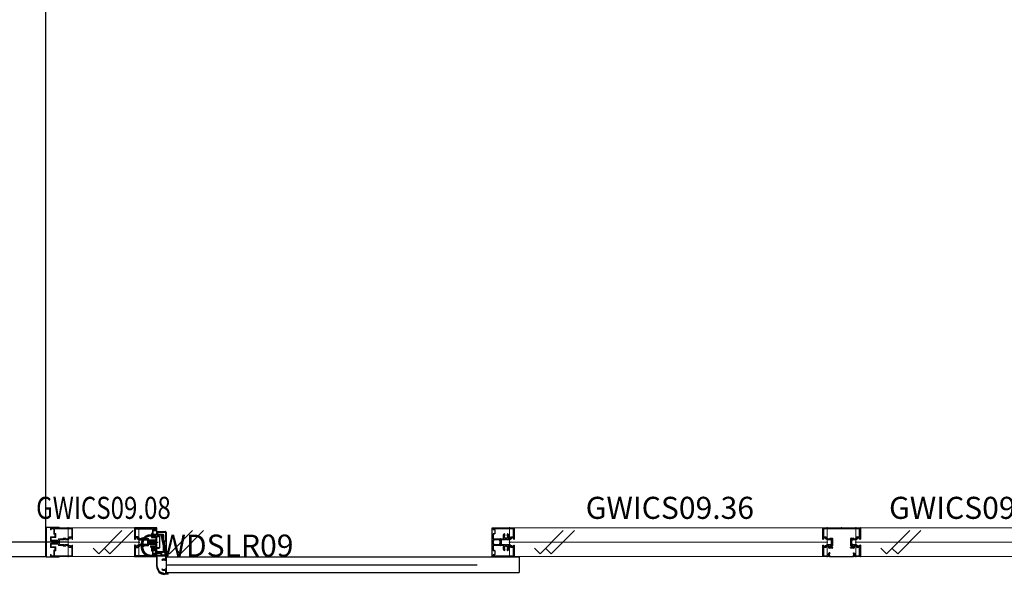
# Model space of a CAD drawing. Units: inches. Extents: x -129 to 633, y -181 to 263.
# Drawn here: x -15 to 97, y 58 to 121 of the extents above; entities that cross this region are included whole.
import ezdxf
from ezdxf.enums import TextEntityAlignment as Align

# ---------------------------------------------------------------- set-up
doc = ezdxf.new("R2010")
doc.units = ezdxf.units.IN
doc.header["$MEASUREMENT"] = 0
for name, color, linetype in [('A_FURN_CHECK', 7, 'Continuous'), ('A_FURN_CHECK_TEXT', 3, 'Continuous'), ('AFUPC-P', 3, 'Continuous'), ('AFUPC-P-T', 3, 'Continuous'), ('AFUPN-P', 3, 'Continuous'), ('AFUPN-P-PNLS', 3, 'Continuous'), ('AFUPN-P-PNLS-TN', 3, 'Continuous'), ('AFUPN-P-T', 3, 'Continuous'), ('AFUPN-P-TN', 3, 'Continuous')]:
    doc.layers.add(name, color=color, linetype=linetype)
doc.styles.get("Standard").update_dxf_attribs({"font": 'arial.ttf'})
doc.dimstyles.get("Standard").update_dxf_attribs({"dimtxt": 3, "dimasz": 0.18, "dimexe": 0.18, "dimexo": 0.0625, "dimgap": 0.09, "dimtad": 0, "dimtih": 1, "dimtoh": 1, "dimdec": 4, "dimzin": 0, "dimdsep": 46, "dimtxsty": 'Standard', "dimcen": 0.09, "dimadec": 0, "dimazin": 0, "dimtfac": 1, "dimtdec": 4, "dimtofl": 0, "dimtmove": 0, "dimatfit": 3, "dimfxl": 1, "dimtolj": 1, "dimtzin": 0, "dimarcsym": 0})

# ---------------------------------------------------------------- blocks, each defined once
blk = doc.blocks.new('P_GWWS10')
at = {"layer": 'AFUPC-P', "lineweight": 0}
for p, q in [((1.5, 3.33), (0.06, 3.35)), ((0.03, 3.32), (0.03, -0.04)), ((0.09, 0.02), (0.09, 3.26)), ((0.12, 3.29), (1.5, 3.27)), ((0.53, 3.03), (0.53, 3.25)), ((0.54, 3.26), (3.02, 3.26)), ((0.59, 3.02), (0.54, 3.02)), ((0.56, 2.25), (1.02, 2.25)), ((0.62, 3.14), (0.62, 3.05)), ((0.88, 3.17), (0.65, 3.17)), ((0.92, 2.58), (0.92, 3.14)), ((1.02, 2.55), (0.94, 2.55)), ((1, 3.14), (1, 2.67)), ((2.91, 3.17), (1.03, 3.17)), ((1.03, 2.64), (1.1, 2.64)), ((1.03, 2.26), (1.03, 2.54)), ((1.12, 2.61), (1.12, 2.19)), ((2.67, 2.25), (2.91, 2.25)), ((2.94, 2.28), (2.94, 3.14)), ((3.03, 3.25), (3.03, 1.97)), ((0.09, 1.76), (0.03, 1.76)), ((0.09, 1.51), (0.03, 1.51)), ((0.53, 1.83), (0.53, 2.22)), ((0.53, 1.05), (0.53, 1.45)), ((0.65, 1.77), (0.55, 1.8)), ((0.55, 1.48), (0.65, 1.5)), ((0.62, 2.13), (0.62, 1.89)), ((0.62, 1.39), (0.62, 1.14)), ((1.1, 2.16), (0.65, 2.16)), ((0.65, 1.86), (1.38, 1.86)), ((1.38, 1.42), (0.65, 1.42)), ((1.43, 1.77), (0.66, 1.77)), ((0.66, 1.51), (1.43, 1.51)), ((1.44, 1.92), (1.44, 1.97)), ((1.44, 1.52), (1.44, 1.76)), ((1.44, 1.31), (1.44, 1.36)), ((1.47, 2), (1.92, 2)), ((1.92, 1.28), (1.47, 1.28)), ((1.56, 1.65), (1.55, 1.64)), ((1.55, 1.63), (1.56, 1.62)), ((1.56, 1.88), (1.56, 1.66)), ((1.56, 1.62), (1.56, 1.4)), ((2.03, 1.91), (1.59, 1.91)), ((1.59, 1.37), (2.03, 1.37)), ((1.95, 2.03), (1.95, 2.06)), ((1.95, 1.22), (1.95, 1.25)), ((1.98, 2.09), (2.22, 2.09)), ((2.22, 1.19), (1.98, 1.19)), ((2.04, 1.99), (2.04, 1.92)), ((2.04, 1.36), (2.04, 1.29)), ((2.15, 2), (2.05, 2)), ((2.05, 1.28), (2.15, 1.28)), ((2.16, 1.92), (2.16, 1.99)), ((2.16, 1.29), (2.16, 1.36)), ((2.55, 1.91), (2.17, 1.91)), ((2.17, 1.37), (2.55, 1.37)), ((2.25, 2.06), (2.25, 2.03)), ((2.25, 1.25), (2.25, 1.22)), ((2.28, 2), (2.46, 2)), ((2.46, 1.28), (2.28, 1.28)), ((2.49, 2.03), (2.49, 2.08)), ((2.49, 1.19), (2.49, 1.25)), ((2.52, 2.11), (2.61, 2.11)), ((2.61, 1.16), (2.52, 1.16)), ((2.58, 1.99), (2.58, 1.94)), ((2.58, 1.34), (2.58, 1.28)), ((2.77, 2.02), (2.61, 2.02)), ((2.61, 1.25), (2.77, 1.25)), ((2.64, 2.14), (2.64, 2.22)), ((2.64, 1.06), (2.64, 1.13)), ((2.74, 2.14), (2.78, 2.04)), ((2.78, 1.24), (2.74, 1.13)), ((2.93, 2.16), (2.75, 2.16)), ((2.75, 1.12), (2.93, 1.12)), ((2.9, 2.04), (2.94, 2.14)), ((2.94, 1.13), (2.9, 1.24)), ((2.96, 2.02), (2.91, 2.02)), ((2.91, 1.25), (2.96, 1.25)), ((2.97, 1.99), (2.97, 2.01)), ((2.97, 1.26), (2.97, 1.28)), ((3.02, 1.96), (3, 1.96)), ((3, 1.31), (3.02, 1.31)), ((3.03, 1.3), (3.03, 0.02)), ((1.5, 0), (0.12, -0.01)), ((0.53, 0.02), (0.53, 0.24)), ((0.54, 0.25), (0.59, 0.25)), ((3.02, 0.01), (0.54, 0.01)), ((1.02, 1.02), (0.56, 1.02)), ((0.62, 0.22), (0.62, 0.13)), ((0.65, 1.11), (1.1, 1.11)), ((0.65, 0.1), (0.88, 0.1)), ((0.92, 0.13), (0.92, 0.7)), ((0.94, 0.73), (1.02, 0.73)), ((1, 0.61), (1, 0.13)), ((1.03, 0.74), (1.03, 1.01)), ((1.1, 0.64), (1.03, 0.64)), ((1.03, 0.1), (2.91, 0.1)), ((1.12, 1.08), (1.12, 0.67)), ((2.91, 1.03), (2.67, 1.03)), ((2.94, 0.13), (2.94, 1)), ((0.06, -0.07), (1.5, -0.06))]:
    blk.add_line(p, q, dxfattribs=at)
for centre, radius, start, end in [((0.06, 3.32), 0.03, 89.5, 180), ((0.12, 3.26), 0.03, 89.5, 180), ((0.54, 3.25), 0.01, 90, 180), ((0.54, 3.03), 0.01, 180, 270), ((0.56, 2.22), 0.03, 90, 180), ((0.59, 3.05), 0.03, 270, 0), ((0.65, 3.14), 0.03, 90, 180), ((0.88, 3.14), 0.03, 0, 90), ((0.94, 2.58), 0.03, 180, 270), ((1.03, 3.14), 0.03, 90, 180), ((1.03, 2.67), 0.03, 180, 270), ((1.02, 2.54), 0.01, 0, 90), ((1.02, 2.26), 0.01, 270, 0), ((1.1, 2.61), 0.03, 0, 90), ((1.5, 3.3), 0.03, 269.5, 89.5), ((2.67, 2.22), 0.03, 90, 180), ((2.91, 3.14), 0.03, 0, 90), ((2.91, 2.28), 0.03, 270, 0), ((3.02, 3.25), 0.01, 0, 90), ((0.56, 1.83), 0.03, 180, 255), ((0.56, 1.45), 0.03, 105, 180), ((0.65, 2.13), 0.03, 90, 180), ((0.65, 1.89), 0.03, 180, 270), ((0.65, 1.39), 0.03, 90, 180), ((0.65, 1.14), 0.03, 180, 270), ((0.66, 1.83), 0.06, 255, 270), ((0.66, 1.45), 0.06, 90, 105), ((1.1, 2.19), 0.03, 270, 0), ((1.38, 1.92), 0.06, 270, 0), ((1.38, 1.36), 0.06, 0, 90), ((1.43, 1.76), 0.01, 0, 90), ((1.43, 1.52), 0.01, 270, 0), ((1.47, 1.97), 0.03, 90, 180), ((1.47, 1.31), 0.03, 180, 270), ((1.55, 1.64), 0.005, 135, 225), ((1.59, 1.88), 0.03, 90, 180), ((1.55, 1.66), 0.005, 315, 0), ((1.55, 1.62), 0.005, 0, 45), ((1.59, 1.4), 0.03, 180, 270), ((1.92, 2.03), 0.03, 270, 0), ((1.92, 1.25), 0.03, 0, 90), ((1.98, 2.06), 0.03, 90, 180), ((1.98, 1.22), 0.03, 180, 270), ((2.03, 1.92), 0.01, 270, 0), ((2.03, 1.36), 0.01, 0, 90), ((2.05, 1.99), 0.01, 90, 180), ((2.05, 1.29), 0.01, 180, 270), ((2.15, 1.99), 0.01, 0, 90), ((2.15, 1.29), 0.01, 270, 0), ((2.17, 1.92), 0.01, 180, 270), ((2.17, 1.36), 0.01, 90, 180), ((2.22, 2.06), 0.03, 0, 90), ((2.22, 1.22), 0.03, 270, 0), ((2.28, 2.03), 0.03, 180, 270), ((2.28, 1.25), 0.03, 90, 180), ((2.46, 2.03), 0.03, 270, 0), ((2.46, 1.25), 0.03, 0, 90), ((2.52, 2.08), 0.03, 90, 180), ((2.52, 1.19), 0.03, 180, 270), ((2.55, 1.94), 0.03, 270, 0), ((2.55, 1.34), 0.03, 0, 90), ((2.61, 1.99), 0.03, 90, 180), ((2.61, 1.28), 0.03, 180, 270), ((2.61, 2.14), 0.03, 270, 0), ((2.61, 1.13), 0.03, 0, 90), ((2.75, 2.15), 0.01, 90, 200), ((2.75, 1.13), 0.01, 160, 270), ((2.77, 2.03), 0.01, 270, 20), ((2.77, 1.24), 0.01, 340, 90), ((2.91, 2.03), 0.01, 160, 270), ((2.91, 1.24), 0.01, 90, 200), ((2.93, 2.15), 0.01, 340, 90), ((2.93, 1.13), 0.01, 270, 20), ((2.96, 2.01), 0.01, 0, 90), ((2.96, 1.26), 0.01, 270, 0), ((3, 1.99), 0.03, 180, 270), ((3, 1.28), 0.03, 90, 180), ((3.02, 1.97), 0.01, 270, 0), ((3.02, 1.3), 0.01, 0, 90), ((0.12, 0.02), 0.03, 180, 270.5), ((0.56, 1.05), 0.03, 180, 270), ((0.54, 0.24), 0.01, 90, 180), ((0.54, 0.02), 0.01, 180, 270), ((0.59, 0.22), 0.03, 0, 90), ((0.65, 0.13), 0.03, 180, 270), ((0.88, 0.13), 0.03, 270, 0), ((0.94, 0.7), 0.03, 90, 180), ((1.03, 0.61), 0.03, 90, 180), ((1.03, 0.13), 0.03, 180, 270), ((1.02, 1.01), 0.01, 0, 90), ((1.02, 0.74), 0.01, 270, 0), ((1.1, 1.08), 0.03, 0, 90), ((1.1, 0.67), 0.03, 270, 0), ((1.5, -0.03), 0.03, 270.5, 90.5), ((2.67, 1.06), 0.03, 180, 270), ((2.91, 1), 0.03, 0, 90), ((2.91, 0.13), 0.03, 270, 0), ((3.02, 0.02), 0.01, 270, 0), ((0.06, -0.04), 0.03, 180, 270.5)]:
    blk.add_arc(centre, radius, start, end, dxfattribs=at)
at = {"layer": 'AFUPC-P'}
for p in [(2.53, 1.64), (0, 0), (2.53, 0)]:
    blk.add_point(p, dxfattribs=at)
at = {"layer": 'AFUPC-P-T', "flags": 1}
for tag, height in [('CAPTG', 2.5), ('CAPPN', 0.001), ('CAPMG', 0.001), ('CAPMC', 0.001), ('CAPQT', 0.001), ('CAPDH', 0.001), ('CAPGC', 0.001)]:
    blk.add_attdef(tag, (0, 0), '', height=height, dxfattribs=at)
blk = doc.blocks.new('P_GWICS09-PW12-08-0')
at = {"layer": 'AFUPN-P-PNLS', "linetype": 'Continuous', "lineweight": 0}
for p, q in [((0, 0), (0, 3.28)), ((0, 3.28), (8, 3.28)), ((8, 3.28), (8, 0)), ((0, 1.64), (8, 1.64)), ((8, 0), (0, 0))]:
    blk.add_line(p, q, dxfattribs=at)
at = {"layer": 'AFUPN-P-PNLS'}
for p in [(0, 3.28), (8, 3.28), (0, 1.64), (8, 1.64), (0, 0), (8, 0)]:
    blk.add_point(p, dxfattribs=at)
at = {"layer": 'AFUPN-P-PNLS-TN', "width": 0.8}
blk.add_attdef('CAPTG', text='', height=2.5, dxfattribs=at).set_placement((4, 4.28), align=Align.CENTER)
at = {"layer": 'AFUPN-P-PNLS-TN', "width": 0.8, "flags": 1}
blk.add_attdef('CAPPN', (0, 0), '', height=0.001, dxfattribs=at)
at = {"layer": 'AFUPN-P-PNLS-TN', "flags": 1}
for tag in ['CAPMG', 'CAPMC', 'CAPQT', 'CAPDH', 'CAPGC']:
    blk.add_attdef(tag, (0, 0), '', height=0.001, dxfattribs=at)
blk = doc.blocks.new('GWDSLR09')
at = {"layer": 'AFUPN-P'}
for p, q in [((-0.47, 3.25), (-0.47, 1.97)), ((2.03, 3.26), (-0.46, 3.26)), ((-0.38, 2.28), (-0.38, 3.14)), ((-0.34, 3.17), (1.53, 3.17)), ((-0.11, 2.25), (-0.34, 2.25)), ((1.44, 2.61), (1.44, 2.19)), ((1.53, 2.64), (1.47, 2.64)), ((1.53, 2.26), (1.53, 2.54)), ((1.53, 2.47), (1.53, 2.31)), ((1.54, 2.55), (1.62, 2.55)), ((2.32, 2.25), (1.54, 2.25)), ((1.56, 3.14), (1.56, 2.67)), ((1.58, 2.31), (1.58, 2.47)), ((1.98, 2.52), (1.59, 2.52)), ((1.59, 2.48), (1.98, 2.48)), ((2.32, 2.3), (1.59, 2.3)), ((1.65, 2.58), (1.65, 3.14)), ((1.98, 3), (1.65, 3)), ((1.65, 3), (1.65, 2.96)), ((1.65, 2.96), (1.98, 2.96)), ((1.68, 3.17), (1.91, 3.17)), ((1.95, 3.14), (1.95, 3.05)), ((1.98, 3.02), (2.03, 3.02)), ((1.99, 2.95), (1.99, 2.54)), ((2.03, 2.54), (2.03, 2.95)), ((2.04, 3.03), (2.04, 3.25)), ((2.17, 2.84), (2.09, 2.76)), ((2.09, 2.47), (2.09, 2.76)), ((2.09, 2.47), (2.09, 2.76)), ((2.09, 2.47), (2.11, 2.45)), ((2.77, 2.45), (2.11, 2.45)), ((2.77, 2.45), (2.11, 2.45)), ((2.2, 2.78), (2.15, 2.73)), ((2.15, 2.56), (2.15, 2.73)), ((2.15, 2.56), (2.15, 2.73)), ((2.15, 2.56), (2.2, 2.51)), ((2.17, 2.84), (3, 2.84)), ((2.17, 2.84), (3, 2.84)), ((2.2, 2.78), (2.97, 2.78)), ((2.2, 2.78), (2.97, 2.78)), ((2.76, 2.51), (2.2, 2.51)), ((2.76, 2.51), (2.2, 2.51)), ((2.33, 2.24), (2.33, 1.02)), ((2.38, 1.02), (2.38, 2.24)), ((2.76, 2.51), (2.85, 2.42)), ((2.77, 2.45), (2.79, 2.42)), ((2.79, 1.72), (2.79, 2.42)), ((2.79, 1.72), (2.79, 2.42)), ((2.85, 1.81), (2.85, 2.42)), ((2.85, 1.81), (2.85, 2.42)), ((3.02, 2.73), (2.97, 2.78)), ((3.09, 2.76), (3, 2.84)), ((3.02, 2.73), (3.02, 1.81)), ((3.02, 2.73), (3.02, 1.81)), ((3.09, 2.76), (3.09, 0.16)), ((3.09, 2.76), (3.09, 0.16)), ((40.04, 0.02), (40.04, 3.25)), ((40.05, 3.26), (42.53, 3.26)), ((40.14, 3.13), (40.14, 3.1)), ((40.14, 2.54), (40.14, 2.03)), ((42.41, 3.16), (40.17, 3.16)), ((40.17, 3.07), (40.32, 3.07)), ((40.32, 2.57), (40.17, 2.57)), ((40.35, 3.04), (40.35, 2.6)), ((42.17, 2.26), (42.41, 2.26)), ((42.44, 2.29), (42.44, 3.13)), ((42.54, 3.25), (42.54, 1.97)), ((-0.47, 1.3), (-0.47, 0.02)), ((-0.46, 1.96), (-0.44, 1.96)), ((-0.44, 1.31), (-0.46, 1.31)), ((-0.41, 1.99), (-0.41, 2.01)), ((-0.41, 1.26), (-0.41, 1.28)), ((-0.4, 2.02), (-0.35, 2.02)), ((-0.35, 1.25), (-0.4, 1.25)), ((-0.34, 2.04), (-0.38, 2.14)), ((-0.38, 1.13), (-0.34, 1.24)), ((-0.37, 2.16), (-0.18, 2.16)), ((-0.18, 1.12), (-0.37, 1.12)), ((-0.17, 2.14), (-0.21, 2.04)), ((-0.21, 1.24), (-0.17, 1.13)), ((-0.2, 2.02), (-0.05, 2.02)), ((-0.05, 1.25), (-0.2, 1.25)), ((-0.08, 2.14), (-0.08, 2.22)), ((-0.08, 1.06), (-0.08, 1.13)), ((0.05, 2.11), (-0.05, 2.11)), ((-0.05, 1.16), (0.05, 1.16)), ((-0.01, 1.99), (-0.01, 1.94)), ((-0.01, 1.34), (-0.01, 1.28)), ((0.01, 1.91), (0.4, 1.91)), ((0.4, 1.37), (0.01, 1.37)), ((0.08, 2.03), (0.08, 2.08)), ((0.08, 1.19), (0.08, 1.25)), ((0.28, 2), (0.1, 2)), ((0.1, 1.28), (0.28, 1.28)), ((0.31, 2.06), (0.31, 2.03)), ((0.31, 1.25), (0.31, 1.22)), ((0.58, 2.09), (0.34, 2.09)), ((0.34, 1.19), (0.58, 1.19)), ((0.41, 2), (0.51, 2)), ((0.41, 1.92), (0.41, 1.99)), ((0.41, 1.29), (0.41, 1.36)), ((0.51, 1.28), (0.41, 1.28)), ((0.52, 1.99), (0.52, 1.92)), ((0.52, 1.36), (0.52, 1.29)), ((0.54, 1.91), (0.98, 1.91)), ((0.98, 1.37), (0.54, 1.37)), ((0.62, 2.03), (0.62, 2.06)), ((0.62, 1.22), (0.62, 1.25)), ((1.1, 2), (0.64, 2)), ((0.64, 1.28), (1.1, 1.28)), ((1, 1.88), (1, 1.66)), ((1, 1.62), (1, 1.4)), ((1.01, 1.65), (1.02, 1.64)), ((1.02, 1.63), (1.01, 1.62)), ((1.12, 1.92), (1.12, 1.97)), ((1.12, 1.52), (1.12, 1.76)), ((1.12, 1.64), (2.19, 1.64)), ((1.12, 1.31), (1.12, 1.36)), ((1.13, 1.77), (1.9, 1.77)), ((1.9, 1.51), (1.13, 1.51)), ((1.91, 1.86), (1.18, 1.86)), ((1.18, 1.42), (1.91, 1.42)), ((1.47, 2.16), (1.91, 2.16)), ((1.92, 1.77), (2.01, 1.8)), ((2.01, 1.48), (1.92, 1.5)), ((1.95, 2.13), (1.95, 1.89)), ((1.95, 1.39), (1.95, 1.14)), ((2.04, 1.83), (2.04, 2.22)), ((2.04, 1.05), (2.04, 1.45)), ((2.79, 1.72), (2.82, 1.7)), ((2.79, 1.3), (2.82, 1.33)), ((2.79, 0.61), (2.79, 1.3)), ((2.79, 0.61), (2.79, 1.3)), ((2.93, 1.7), (2.82, 1.7)), ((2.93, 1.7), (2.82, 1.7)), ((2.82, 1.33), (2.93, 1.33)), ((2.82, 1.33), (2.93, 1.33)), ((2.85, 1.81), (2.9, 1.76)), ((2.91, 1.26), (2.86, 1.21)), ((2.86, 0.57), (2.86, 1.21)), ((2.86, 0.57), (2.86, 1.21)), ((2.97, 1.76), (2.9, 1.76)), ((2.97, 1.76), (2.9, 1.76)), ((2.91, 1.26), (2.97, 1.26)), ((2.91, 1.26), (2.97, 1.26)), ((2.93, 1.7), (2.96, 1.67)), ((2.96, 1.35), (2.93, 1.33)), ((2.96, 1.35), (2.96, 1.67)), ((2.96, 1.35), (2.96, 1.67)), ((2.97, 1.76), (3.02, 1.81)), ((3.02, 1.21), (2.97, 1.26)), ((3.02, 1.21), (3.02, 0.2)), ((3.02, 1.21), (3.02, 0.2)), ((40.14, 1.89), (40.14, 1.85)), ((40.14, 1.75), (40.14, 1.53)), ((40.14, 1.43), (40.14, 1.38)), ((40.14, 1.24), (40.14, 0.74)), ((40.95, 1.9), (40.15, 1.9)), ((40.15, 1.84), (40.21, 1.84)), ((40.21, 1.44), (40.15, 1.44)), ((40.15, 1.37), (40.95, 1.37)), ((40.17, 2), (40.95, 2)), ((40.21, 1.78), (40.17, 1.78)), ((40.17, 1.5), (40.21, 1.5)), ((40.95, 1.27), (40.17, 1.27)), ((40.89, 1.84), (40.95, 1.84)), ((40.93, 1.78), (40.89, 1.78)), ((40.89, 1.5), (40.93, 1.5)), ((40.95, 1.44), (40.89, 1.44)), ((40.96, 1.85), (40.96, 1.89)), ((40.96, 1.53), (40.96, 1.75)), ((40.96, 1.38), (40.96, 1.43)), ((40.97, 2.01), (41.35, 2.01)), ((41.35, 1.27), (40.97, 1.27)), ((41.04, 1.88), (41.04, 1.4)), ((41.54, 1.91), (41.07, 1.91)), ((41.07, 1.37), (41.54, 1.37)), ((41.55, 1.99), (41.55, 1.92)), ((41.55, 1.36), (41.55, 1.29)), ((41.66, 2), (41.56, 2)), ((41.56, 1.28), (41.66, 1.28)), ((41.67, 1.92), (41.67, 1.99)), ((41.67, 1.29), (41.67, 1.36)), ((42.06, 1.91), (41.68, 1.91)), ((41.68, 1.37), (42.06, 1.37)), ((41.86, 2.01), (41.96, 2.01)), ((41.96, 1.27), (41.86, 1.27)), ((41.99, 2.04), (41.99, 2.09)), ((41.99, 1.18), (41.99, 1.24)), ((42.02, 2.12), (42.11, 2.12)), ((42.11, 1.15), (42.02, 1.15)), ((42.09, 1.99), (42.09, 1.94)), ((42.09, 1.34), (42.09, 1.28)), ((42.27, 2.02), (42.12, 2.02)), ((42.12, 1.25), (42.27, 1.25)), ((42.14, 2.15), (42.14, 2.23)), ((42.14, 1.05), (42.14, 1.12)), ((42.24, 2.14), (42.28, 2.04)), ((42.28, 1.24), (42.24, 1.13)), ((42.44, 2.16), (42.25, 2.16)), ((42.25, 1.12), (42.44, 1.12)), ((42.41, 2.04), (42.45, 2.14)), ((42.45, 1.13), (42.41, 1.24)), ((42.47, 2.02), (42.42, 2.02)), ((42.42, 1.25), (42.47, 1.25)), ((42.48, 1.99), (42.48, 2.01)), ((42.48, 1.26), (42.48, 1.28)), ((42.53, 1.96), (42.51, 1.96)), ((42.51, 1.31), (42.53, 1.31)), ((42.54, 1.3), (42.54, 0.02)), ((-0.46, 0.01), (2.03, 0.01)), ((-0.38, 0.13), (-0.38, 1)), ((-0.34, 1.03), (-0.11, 1.03)), ((1.53, 0.1), (-0.34, 0.1)), ((1.44, 1.08), (1.44, 0.67)), ((1.91, 1.11), (1.47, 1.11)), ((1.47, 0.64), (1.53, 0.64)), ((1.53, 0.74), (1.53, 1.01)), ((1.54, 1.02), (2.01, 1.02)), ((1.62, 0.73), (1.54, 0.73)), ((1.56, 0.61), (1.56, 0.13)), ((1.57, 0.79), (1.57, 0.94)), ((2.32, 1), (1.58, 1)), ((1.58, 0.73), (1.97, 0.73)), ((1.98, 0.77), (1.59, 0.77)), ((1.6, 0.96), (2.32, 0.96)), ((1.65, 0.13), (1.65, 0.7)), ((1.97, 0.3), (1.65, 0.3)), ((1.65, 0.3), (1.65, 0.25)), ((1.65, 0.25), (1.95, 0.25)), ((1.91, 0.1), (1.68, 0.1)), ((1.95, 0.22), (1.95, 0.13)), ((1.98, 0.72), (1.98, 0.31)), ((2.03, 0.25), (1.98, 0.25)), ((2.03, 0.31), (2.03, 0.72)), ((2.04, 0.02), (2.04, 0.24)), ((2.06, 0.14), (2.04, 0.12)), ((2.04, -1.13), (2.04, 0.12)), ((2.04, -1.13), (2.04, 0.12)), ((2.06, 0.14), (2.51, 0.14)), ((2.06, 0.14), (2.51, 0.14)), ((2.11, 0.59), (2.09, 0.56)), ((2.09, 0.32), (2.09, 0.56)), ((2.09, 0.32), (2.09, 0.56)), ((2.09, 0.32), (2.11, 0.3)), ((2.15, 0.08), (2.1, 0.03)), ((2.1, -1.13), (2.1, 0.03)), ((2.1, -1.13), (2.1, 0.03)), ((2.11, 0.59), (2.77, 0.59)), ((2.11, 0.59), (2.77, 0.59)), ((2.51, 0.3), (2.11, 0.3)), ((2.51, 0.3), (2.11, 0.3)), ((2.2, 0.52), (2.15, 0.47)), ((2.15, 0.41), (2.15, 0.47)), ((2.15, 0.41), (2.15, 0.47)), ((2.15, 0.41), (2.2, 0.36)), ((2.15, 0.08), (2.97, 0.08)), ((2.15, 0.08), (2.97, 0.08)), ((2.2, 0.52), (2.81, 0.52)), ((2.2, 0.52), (2.81, 0.52)), ((2.55, 0.36), (2.2, 0.36)), ((2.55, 0.36), (2.2, 0.36)), ((2.51, 0.3), (2.54, 0.27)), ((2.54, 0.17), (2.51, 0.14)), ((2.54, 0.17), (2.54, 0.27)), ((2.54, 0.17), (2.54, 0.27)), ((2.55, 0.36), (2.6, 0.31)), ((2.6, 0.2), (2.6, 0.31)), ((2.6, 0.2), (2.6, 0.31)), ((2.6, 0.2), (2.65, 0.15)), ((2.97, 0.15), (2.65, 0.15)), ((2.97, 0.15), (2.65, 0.15)), ((2.79, 0.61), (2.77, 0.59)), ((2.86, 0.57), (2.81, 0.52)), ((2.97, 0.15), (3.02, 0.2)), ((3.02, 0.03), (2.97, 0.08)), ((3.02, 0.03), (3.02, -0.25)), ((3.02, 0.03), (3.02, -0.25)), ((3.09, 0.16), (3.28, 0.16)), ((3.09, 0.16), (3.28, 0.16)), ((3.09, 0.08), (3.09, -0.42)), ((3.09, 0.08), (3.28, 0.08)), ((3.09, 0.08), (3.28, 0.08)), ((3.09, 0.08), (3.09, -0.42)), ((3.28, 0.16), (3.28, 0.08)), ((42.53, 0.01), (40.05, 0.01)), ((40.14, 0.18), (40.14, 0.14)), ((40.17, 0.71), (40.32, 0.71)), ((40.32, 0.21), (40.17, 0.21)), ((40.17, 0.11), (42.41, 0.11)), ((40.35, 0.68), (40.35, 0.24)), ((42.41, 1.02), (42.17, 1.02)), ((42.44, 0.14), (42.44, 0.99)), ((2.62, -0.41), (2.74, -0.3)), ((2.69, -0.42), (2.63, -0.42)), ((2.69, -0.42), (2.63, -0.42)), ((2.74, -0.36), (2.69, -0.41)), ((2.97, -0.3), (2.74, -0.3)), ((2.97, -0.3), (2.74, -0.3)), ((2.74, -0.36), (2.93, -0.36)), ((2.74, -0.36), (2.93, -0.36)), ((2.98, -0.42), (2.93, -0.36)), ((2.97, -0.3), (3.02, -0.25)), ((3.09, -0.42), (2.98, -0.42)), ((3.09, -0.42), (2.98, -0.42)), ((43.08, -0.05), (3.09, -0.05)), ((3.09, -0.05), (3.09, -1.8)), ((3.09, -0.92), (38.34, -0.92)), ((43.08, -0.05), (43.08, -1.8)), ((2.04, -1.13), (2.29, -1.75)), ((2.36, -1.72), (2.1, -1.13)), ((2.29, -1.75), (2.91, -2)), ((2.97, -1.93), (2.36, -1.72)), ((2.69, -1.42), (2.62, -1.42)), ((2.69, -1.42), (2.62, -1.42)), ((2.74, -1.55), (2.62, -1.43)), ((2.69, -1.42), (2.74, -1.48)), ((2.93, -1.48), (2.74, -1.48)), ((2.93, -1.48), (2.74, -1.48)), ((2.74, -1.55), (2.97, -1.55)), ((2.74, -1.55), (2.97, -1.55)), ((3.28, -2), (2.91, -2)), ((3.28, -2), (2.91, -2)), ((2.93, -1.48), (2.98, -1.43)), ((3.02, -1.6), (2.97, -1.55)), ((2.97, -1.93), (3.02, -1.88)), ((3.09, -1.42), (2.98, -1.42)), ((3.09, -1.42), (2.98, -1.42)), ((3.02, -1.6), (3.02, -1.88)), ((3.02, -1.6), (3.02, -1.88)), ((3.09, -1.42), (3.09, -1.92)), ((3.09, -1.42), (3.09, -1.92)), ((3.09, -1.8), (43.08, -1.8)), ((3.09, -1.92), (3.28, -1.92)), ((3.09, -1.92), (3.28, -1.92)), ((3.28, -1.92), (3.28, -2))]:
    blk.add_line(p, q, dxfattribs=at)
for centre, radius, start, end in [((-0.46, 3.25), 0.01, 90, 180), ((-0.34, 3.14), 0.03, 90, 180), ((-0.34, 2.28), 0.03, 180, 270), ((-0.11, 2.22), 0.03, 0, 90), ((1.47, 2.61), 0.03, 90, 180), ((1.53, 3.14), 0.03, 0, 90), ((1.53, 2.67), 0.03, 270, 0), ((1.54, 2.54), 0.01, 90, 180), ((1.59, 2.47), 0.054, 90, 180), ((1.59, 2.31), 0.054, 180, 270), ((1.54, 2.26), 0.01, 180, 270), ((1.59, 2.47), 0.013, 90, 180), ((1.59, 2.31), 0.013, 180, 270), ((1.62, 2.58), 0.03, 270, 0), ((1.68, 3.14), 0.03, 90, 180), ((1.91, 3.14), 0.03, 0, 90), ((1.98, 3.05), 0.03, 180, 270), ((1.98, 2.95), 0.054, 0, 90), ((1.98, 2.95), 0.013, 0, 90), ((1.98, 2.54), 0.013, 270, 0), ((1.98, 2.54), 0.054, 270, 0), ((2.01, 2.22), 0.03, 0, 90), ((2.03, 3.25), 0.01, 0, 90), ((2.03, 3.03), 0.01, 270, 0), ((2.11, 2.47), 0.025, 180, 270), ((2.17, 2.76), 0.085, 90, 180), ((2.2, 2.73), 0.05, 90, 180), ((2.2, 2.56), 0.05, 180, 270), ((2.32, 2.24), 0.054, 0, 90), ((2.32, 2.24), 0.013, 0, 90), ((2.76, 2.42), 0.09, 0, 90), ((2.77, 2.42), 0.025, 0, 90), ((2.97, 2.73), 0.05, 0, 90), ((3, 2.76), 0.085, 0, 90), ((40.05, 3.25), 0.01, 90, 180), ((40.17, 3.13), 0.03, 90, 180), ((40.17, 3.1), 0.03, 180, 270), ((40.17, 2.54), 0.03, 90, 180), ((40.32, 3.04), 0.03, 0, 90), ((40.32, 2.6), 0.03, 270, 0), ((41.61, 2.31), 0.34, 133.5397, 226.3005), ((41.42, 2.51), 0.0645, 313.5398, 133.5397), ((41.61, 2.31), 0.211, 133.5397, 46.4603), ((41.8, 2.51), 0.0645, 46.4603, 226.4603), ((41.61, 2.31), 0.34, 313.6995, 46.4603), ((42.17, 2.23), 0.03, 90, 180), ((42.41, 3.13), 0.03, 0, 90), ((42.41, 2.29), 0.03, 270, 0), ((42.53, 3.25), 0.01, 0, 90), ((-0.46, 1.97), 0.01, 180, 270), ((-0.46, 1.3), 0.01, 90, 180), ((-0.44, 1.99), 0.03, 270, 0), ((-0.44, 1.28), 0.03, 0, 90), ((-0.4, 2.01), 0.01, 90, 180), ((-0.4, 1.26), 0.01, 180, 270), ((-0.37, 2.15), 0.01, 90, 200), ((-0.37, 1.13), 0.01, 160, 270), ((-0.35, 2.03), 0.01, 270, 20), ((-0.35, 1.24), 0.01, 340, 90), ((-0.2, 2.03), 0.01, 160, 270), ((-0.2, 1.24), 0.01, 90, 200), ((-0.18, 2.15), 0.01, 340, 90), ((-0.18, 1.13), 0.01, 270, 20), ((-0.05, 2.14), 0.03, 180, 270), ((-0.05, 1.13), 0.03, 90, 180), ((-0.05, 1.99), 0.03, 0, 90), ((-0.05, 1.28), 0.03, 270, 0), ((0.01, 1.94), 0.03, 180, 270), ((0.01, 1.34), 0.03, 90, 180), ((0.05, 2.08), 0.03, 0, 90), ((0.05, 1.19), 0.03, 270, 0), ((0.1, 2.03), 0.03, 180, 270), ((0.1, 1.25), 0.03, 90, 180), ((0.28, 2.03), 0.03, 270, 0), ((0.28, 1.25), 0.03, 0, 90), ((0.34, 2.06), 0.03, 90, 180), ((0.34, 1.22), 0.03, 180, 270), ((0.41, 1.99), 0.01, 90, 180), ((0.4, 1.92), 0.01, 270, 0), ((0.4, 1.36), 0.01, 0, 90), ((0.41, 1.29), 0.01, 180, 270), ((0.51, 1.99), 0.01, 0, 90), ((0.51, 1.29), 0.01, 270, 0), ((0.54, 1.92), 0.01, 180, 270), ((0.54, 1.36), 0.01, 90, 180), ((0.58, 2.06), 0.03, 0, 90), ((0.58, 1.22), 0.03, 270, 0), ((0.64, 2.03), 0.03, 180, 270), ((0.64, 1.25), 0.03, 90, 180), ((0.98, 1.88), 0.03, 0, 90), ((0.98, 1.4), 0.03, 270, 0), ((1.01, 1.66), 0.005, 180, 225), ((1.01, 1.62), 0.005, 135, 180), ((1.01, 1.64), 0.005, 315, 45), ((1.1, 1.97), 0.03, 0, 90), ((1.1, 1.31), 0.03, 270, 0), ((1.18, 1.92), 0.06, 180, 270), ((1.13, 1.76), 0.01, 90, 180), ((1.13, 1.52), 0.01, 180, 270), ((1.18, 1.36), 0.06, 90, 180), ((1.47, 2.19), 0.03, 180, 270), ((1.9, 1.83), 0.06, 270, 285), ((1.9, 1.45), 0.06, 75, 90), ((1.91, 2.13), 0.03, 0, 90), ((1.91, 1.89), 0.03, 270, 0), ((1.91, 1.39), 0.03, 0, 90), ((1.91, 1.14), 0.03, 270, 0), ((2.01, 1.83), 0.03, 285, 0), ((2.01, 1.45), 0.03, 0, 75), ((2.82, 1.72), 0.025, 180, 270), ((2.82, 1.3), 0.025, 90, 180), ((2.9, 1.81), 0.05, 180, 270), ((2.91, 1.21), 0.05, 90, 180), ((2.93, 1.67), 0.025, 0, 90), ((2.93, 1.35), 0.025, 270, 0), ((2.97, 1.81), 0.05, 270, 0), ((2.97, 1.21), 0.05, 0, 90), ((40.17, 2.03), 0.03, 180, 270), ((40.15, 1.89), 0.01, 90, 180), ((40.15, 1.85), 0.01, 180, 270), ((40.17, 1.75), 0.03, 90, 180), ((40.17, 1.53), 0.03, 180, 270), ((40.15, 1.43), 0.01, 90, 180), ((40.15, 1.38), 0.01, 180, 270), ((40.17, 1.24), 0.03, 90, 180), ((40.21, 1.81), 0.03, 270, 90), ((40.21, 1.47), 0.03, 270, 90), ((40.89, 1.81), 0.03, 90, 270), ((40.89, 1.47), 0.03, 90, 270), ((40.93, 1.75), 0.03, 0, 90), ((40.93, 1.53), 0.03, 270, 0), ((40.95, 2.01), 0.01, 270, 319.4584), ((40.95, 1.89), 0.01, 0, 90), ((40.95, 1.85), 0.01, 270, 0), ((40.95, 1.43), 0.01, 0, 90), ((40.95, 1.38), 0.01, 270, 0), ((40.95, 1.26), 0.01, 40.5416, 90), ((40.97, 2), 0.01, 90, 139.4584), ((40.97, 1.28), 0.01, 220.5416, 270), ((41.07, 1.88), 0.03, 90, 180), ((41.07, 1.4), 0.03, 180, 270), ((41.61, 0.97), 0.34, 133.6995, 226.4603), ((41.35, 2.04), 0.03, 270, 46.3005), ((41.35, 1.24), 0.03, 313.6995, 90), ((41.61, 0.97), 0.211, 313.5398, 226.4603), ((41.54, 1.92), 0.01, 270, 0), ((41.54, 1.36), 0.01, 0, 90), ((41.56, 1.99), 0.01, 90, 180), ((41.56, 1.29), 0.01, 180, 270), ((41.66, 1.99), 0.01, 0, 90), ((41.66, 1.29), 0.01, 270, 0), ((41.68, 1.92), 0.01, 180, 270), ((41.68, 1.36), 0.01, 90, 180), ((41.86, 2.04), 0.03, 133.6995, 270), ((41.86, 1.24), 0.03, 90, 226.3005), ((41.61, 0.97), 0.34, 313.5398, 46.3005), ((41.96, 2.04), 0.03, 270, 0), ((41.96, 1.24), 0.03, 0, 90), ((42.02, 2.09), 0.03, 90, 180), ((42.02, 1.18), 0.03, 180, 270), ((42.06, 1.94), 0.03, 270, 0), ((42.06, 1.34), 0.03, 0, 90), ((42.12, 1.99), 0.03, 90, 180), ((42.12, 1.28), 0.03, 180, 270), ((42.11, 2.15), 0.03, 270, 0), ((42.11, 1.12), 0.03, 0, 90), ((42.25, 2.15), 0.01, 90, 200), ((42.25, 1.13), 0.01, 160, 270), ((42.27, 2.03), 0.01, 270, 20), ((42.27, 1.24), 0.01, 340, 90), ((42.42, 2.03), 0.01, 160, 270), ((42.42, 1.24), 0.01, 90, 200), ((42.44, 2.15), 0.01, 340, 90), ((42.44, 1.13), 0.01, 270, 20), ((42.47, 2.01), 0.01, 0, 90), ((42.47, 1.26), 0.01, 270, 0), ((42.51, 1.99), 0.03, 180, 270), ((42.51, 1.28), 0.03, 90, 180), ((42.53, 1.97), 0.01, 270, 0), ((42.53, 1.3), 0.01, 0, 90), ((-0.46, 0.02), 0.01, 180, 270), ((-0.34, 1), 0.03, 90, 180), ((-0.34, 0.13), 0.03, 180, 270), ((-0.11, 1.06), 0.03, 270, 0), ((1.47, 1.08), 0.03, 90, 180), ((1.47, 0.67), 0.03, 180, 270), ((1.54, 1.01), 0.01, 90, 180), ((1.58, 0.79), 0.054, 180, 270), ((1.54, 0.74), 0.01, 180, 270), ((1.53, 0.61), 0.03, 0, 90), ((1.53, 0.13), 0.03, 270, 0), ((1.58, 0.95), 0.054, 90, 150), ((1.6, 0.94), 0.026, 90, 180), ((1.59, 0.79), 0.013, 180, 270), ((1.62, 0.7), 0.03, 0, 90), ((1.68, 0.13), 0.03, 180, 270), ((1.91, 0.13), 0.03, 270, 0), ((1.98, 0.22), 0.03, 90, 180), ((1.97, 0.72), 0.013, 0, 90), ((1.97, 0.31), 0.013, 270, 0), ((1.98, 0.72), 0.054, 0, 90), ((1.98, 0.31), 0.054, 270, 0), ((2.01, 1.05), 0.03, 270, 0), ((2.03, 0.24), 0.01, 0, 90), ((2.06, 0.12), 0.025, 90, 180), ((2.03, 0.02), 0.01, 270, 0), ((2.11, 0.56), 0.025, 90, 180), ((2.11, 0.32), 0.025, 180, 270), ((2.15, 0.03), 0.05, 90, 180), ((2.2, 0.47), 0.05, 90, 180), ((2.2, 0.41), 0.05, 180, 270), ((2.32, 1.02), 0.013, 270, 0), ((2.32, 1.02), 0.054, 270, 0), ((2.51, 0.27), 0.025, 0, 90), ((2.51, 0.17), 0.025, 270, 0), ((2.55, 0.31), 0.05, 0, 90), ((2.65, 0.2), 0.05, 180, 270), ((2.77, 0.61), 0.025, 270, 0), ((2.81, 0.57), 0.05, 270, 0), ((2.97, 0.2), 0.05, 270, 0), ((2.97, 0.03), 0.05, 0, 90), ((3.28, 0.12), 0.04, 270, 90), ((40.05, 0.02), 0.01, 180, 270), ((40.17, 0.74), 0.03, 180, 270), ((40.17, 0.18), 0.03, 90, 180), ((40.17, 0.14), 0.03, 180, 270), ((40.32, 0.68), 0.03, 0, 90), ((40.32, 0.24), 0.03, 270, 0), ((41.42, 0.77), 0.0645, 226.4603, 46.4603), ((41.8, 0.77), 0.0645, 133.5397, 313.5398), ((42.17, 1.05), 0.03, 180, 270), ((42.41, 0.99), 0.03, 0, 90), ((42.41, 0.14), 0.03, 270, 0), ((42.53, 0.02), 0.01, 270, 0), ((2.74, -0.41), 0.115, 90, 180), ((2.74, -0.41), 0.05, 90, 180), ((2.93, -0.41), 0.05, 348.463, 90), ((2.97, -0.25), 0.05, 270, 0), ((2.91, -1.13), 0.875, 180, 270), ((2.91, -1.13), 0.81, 180, 274.5281), ((2.74, -1.43), 0.115, 180, 270), ((2.74, -1.43), 0.05, 168.463, 270), ((2.93, -1.43), 0.05, 270, 0), ((2.97, -1.6), 0.05, 0, 90), ((2.97, -1.88), 0.05, 274.5281, 0), ((3.28, -1.96), 0.04, 270, 90)]:
    blk.add_arc(centre, radius, start, end, dxfattribs=at)
for p in [(0.04, 1.64), (0.47, 2), (0.47, 1.28), (2.04, 1.64), (41.61, 1.97), (41.61, 1.31), (42.05, 1.64), (0, 0)]:
    blk.add_point(p, dxfattribs=at)
blk = doc.blocks.new('P_GWDSLR09_____XI_____XO_____Door-Lite_____-FL')
blk.add_blockref('GWDSLR09', (0, 0))
at = {"layer": 'AFUPN-P-T', "flags": 1}
for tag in ['CAPPN', 'CAPMG', 'CAPMC', 'CAPQT', 'CAPDH']:
    blk.add_attdef(tag, (0, 0), '', height=0.001, dxfattribs=at)
at = {"layer": 'AFUPN-P-TN'}
blk.add_attdef('CAPTG', (0, 0), '', height=2.5, dxfattribs=at)
blk = doc.blocks.new('P_GWICS09-PW36-36-0')
at = {"layer": 'AFUPN-P-PNLS', "linetype": 'Continuous', "lineweight": 0}
for p, q in [((0, 0), (0, 3.28)), ((0, 3.28), (36, 3.28)), ((36, 3.28), (36, 0)), ((0, 1.64), (36, 1.64)), ((36, 0), (0, 0))]:
    blk.add_line(p, q, dxfattribs=at)
at = {"layer": 'AFUPN-P-PNLS'}
for p in [(0, 3.28), (36, 3.28), (0, 1.64), (36, 1.64), (0, 0), (36, 0)]:
    blk.add_point(p, dxfattribs=at)
at = {"layer": 'AFUPN-P-PNLS-TN'}
blk.add_attdef('CAPTG', text='', height=2.5, dxfattribs=at).set_placement((18.17, 4.28), align=Align.CENTER)
at = {"layer": 'AFUPN-P-PNLS-TN', "flags": 1}
for tag in ['CAPPN', 'CAPMG', 'CAPMC', 'CAPQT', 'CAPDH', 'CAPGC']:
    blk.add_attdef(tag, (0, 0), '', height=0.001, dxfattribs=at)
blk = doc.blocks.new('P_GWICS09-PW36-32-1')
at = {"layer": 'AFUPN-P-PNLS', "linetype": 'Continuous', "lineweight": 0}
for p, q in [((0, 0), (0, 3.28)), ((0, 3.28), (32.12, 3.28)), ((32.12, 3.28), (32.12, 0)), ((0, 1.64), (32.12, 1.64)), ((32.12, 0), (0, 0))]:
    blk.add_line(p, q, dxfattribs=at)
at = {"layer": 'AFUPN-P-PNLS'}
for p in [(0, 3.28), (32.12, 3.28), (0, 1.64), (32.12, 1.64), (0, 0), (32.12, 0)]:
    blk.add_point(p, dxfattribs=at)
at = {"layer": 'AFUPN-P-PNLS-TN'}
blk.add_attdef('CAPTG', text='', height=2.5, dxfattribs=at).set_placement((16.23, 4.28), align=Align.CENTER)
at = {"layer": 'AFUPN-P-PNLS-TN', "flags": 1}
for tag in ['CAPPN', 'CAPMG', 'CAPMC', 'CAPQT', 'CAPDH', 'CAPGC']:
    blk.add_attdef(tag, (0, 0), '', height=0.001, dxfattribs=at)
blk = doc.blocks.new('P_GWPINLINE10')
at = {"layer": 'AFUPC-P', "linetype": 'Continuous'}
for p, q in [((-0.5, 1.97), (-0.5, 3.25)), ((-0.49, 3.26), (3.74, 3.26)), ((-0.41, 3.14), (-0.41, 2.28)), ((3.63, 3.17), (-0.38, 3.17)), ((-0.38, 2.25), (-0.14, 2.25)), ((3.39, 2.25), (3.63, 2.25)), ((3.66, 2.28), (3.66, 3.14)), ((3.75, 3.25), (3.75, 1.97)), ((-0.5, 0.02), (-0.5, 1.3)), ((-0.47, 1.96), (-0.49, 1.96)), ((-0.49, 1.31), (-0.47, 1.31)), ((-0.44, 2.01), (-0.44, 1.99)), ((-0.44, 1.28), (-0.44, 1.26)), ((-0.38, 2.02), (-0.43, 2.02)), ((-0.43, 1.25), (-0.38, 1.25)), ((-0.21, 2.16), (-0.41, 2.16)), ((-0.41, 2.14), (-0.38, 2.04)), ((-0.38, 1.24), (-0.41, 1.13)), ((-0.41, 1.12), (-0.21, 1.12)), ((-0.24, 2.04), (-0.21, 2.14)), ((-0.08, 2.02), (-0.24, 2.02)), ((-0.24, 1.25), (-0.08, 1.25)), ((-0.21, 1.13), (-0.24, 1.24)), ((-0.11, 2.22), (-0.11, 2.14)), ((-0.11, 1.13), (-0.11, 1.06)), ((-0.08, 2.11), (0.01, 2.11)), ((0.01, 1.16), (-0.08, 1.16)), ((-0.05, 1.94), (-0.05, 1.99)), ((-0.05, 1.28), (-0.05, 1.34)), ((0.36, 1.91), (-0.02, 1.91)), ((-0.02, 1.37), (0.36, 1.37)), ((0.04, 2.08), (0.04, 2.03)), ((0.04, 1.25), (0.04, 1.19)), ((0.07, 2), (0.25, 2)), ((0.17, 1.28), (0.07, 1.28)), ((0.19, 1), (0.19, 1.25)), ((0.28, 2.03), (0.28, 2.06)), ((0.28, 1.16), (0.28, 1.09)), ((0.31, 2.09), (0.55, 2.09)), ((0.55, 1.19), (0.31, 1.19)), ((0.37, 1.99), (0.37, 1.92)), ((0.37, 1.36), (0.37, 1.29)), ((0.48, 2), (0.38, 2)), ((0.38, 1.28), (0.48, 1.28)), ((0.49, 1.29), (0.49, 1.99)), ((0.58, 2.06), (0.58, 1.22)), ((2.67, 1.22), (2.67, 2.06)), ((2.7, 2.09), (2.94, 2.09)), ((2.93, 1.19), (2.7, 1.19)), ((2.76, 1.99), (2.76, 1.29)), ((2.87, 2), (2.77, 2)), ((2.77, 1.28), (2.87, 1.28)), ((2.88, 1.92), (2.88, 1.99)), ((2.88, 1.29), (2.88, 1.36)), ((3.27, 1.91), (2.89, 1.91)), ((2.89, 1.37), (3.27, 1.37)), ((2.96, 1.09), (2.96, 1.16)), ((2.97, 2.06), (2.97, 2.03)), ((3, 2), (3.18, 2)), ((3.06, 1.25), (3.06, 1)), ((3.18, 1.28), (3.09, 1.28)), ((3.21, 2.03), (3.21, 2.08)), ((3.21, 1.19), (3.21, 1.25)), ((3.24, 2.11), (3.33, 2.11)), ((3.33, 1.16), (3.24, 1.16)), ((3.3, 1.99), (3.3, 1.94)), ((3.3, 1.34), (3.3, 1.28)), ((3.49, 2.02), (3.33, 2.02)), ((3.33, 1.25), (3.49, 1.25)), ((3.36, 2.14), (3.36, 2.22)), ((3.36, 1.06), (3.36, 1.13)), ((3.66, 2.16), (3.46, 2.16)), ((3.46, 2.14), (3.49, 2.04)), ((3.49, 1.24), (3.46, 1.13)), ((3.46, 1.12), (3.66, 1.12)), ((3.63, 2.04), (3.66, 2.14)), ((3.68, 2.02), (3.63, 2.02)), ((3.63, 1.25), (3.68, 1.25)), ((3.66, 1.13), (3.63, 1.24)), ((3.69, 1.99), (3.69, 2.01)), ((3.69, 1.26), (3.69, 1.28)), ((3.74, 1.96), (3.72, 1.96)), ((3.72, 1.31), (3.74, 1.31)), ((3.75, 1.3), (3.75, 0.02)), ((0.26, 0.01), (-0.49, 0.01)), ((-0.41, 1), (-0.41, 0.13)), ((-0.14, 1.03), (-0.38, 1.03)), ((-0.38, 0.1), (0.15, 0.1)), ((0.14, 0.34), (0.23, 0.44)), ((0.14, 0.2), (0.14, 0.32)), ((0.17, 0.15), (0.14, 0.18)), ((0.56, 0.97), (0.22, 0.97)), ((0.22, 0.29), (0.22, 0.24)), ((0.27, 0.35), (0.23, 0.31)), ((0.23, 0.22), (0.26, 0.19)), ((0.25, 0.45), (0.27, 0.45)), ((0.27, 0.17), (0.27, 0.02)), ((0.28, 0.44), (0.28, 0.37)), ((0.31, 1.06), (0.56, 1.06)), ((0.6, 1.03), (0.6, 1)), ((2.65, 1), (2.65, 1.03)), ((2.68, 1.06), (2.93, 1.06)), ((3.03, 0.97), (2.68, 0.97)), ((2.97, 0.37), (2.97, 0.44)), ((2.98, 0.45), (3, 0.45)), ((3.02, 0.31), (2.98, 0.35)), ((2.98, 0.02), (2.98, 0.17)), ((2.99, 0.19), (3.02, 0.22)), ((3.74, 0.01), (2.99, 0.01)), ((3.02, 0.44), (3.11, 0.34)), ((3.03, 0.24), (3.03, 0.29)), ((3.11, 0.18), (3.08, 0.15)), ((3.1, 0.1), (3.63, 0.1)), ((3.12, 0.32), (3.12, 0.2)), ((3.63, 1.03), (3.39, 1.03)), ((3.66, 0.13), (3.66, 1))]:
    blk.add_line(p, q, dxfattribs=at)
at = {"layer": 'AFUPC-P'}
blk.add_line((0.26, 0.01), (2.98, 0.01), dxfattribs=at)
at = {"layer": 'AFUPC-P', "linetype": 'Continuous'}
for centre, radius, start, end in [((-0.49, 3.25), 0.01, 90, 180), ((-0.38, 3.14), 0.03, 90, 180), ((-0.38, 2.28), 0.03, 180, 270), ((-0.14, 2.22), 0.03, 0, 90), ((3.39, 2.22), 0.03, 90, 180), ((3.63, 3.14), 0.03, 0, 90), ((3.63, 2.28), 0.03, 270, 0), ((3.74, 3.25), 0.01, 0, 90), ((-0.49, 1.97), 0.01, 180, 270), ((-0.49, 1.3), 0.01, 90, 180), ((-0.47, 1.99), 0.03, 270, 0), ((-0.47, 1.28), 0.03, 0, 90), ((-0.43, 2.01), 0.01, 90, 180), ((-0.43, 1.26), 0.01, 180, 270), ((-0.41, 2.15), 0.01, 90, 200), ((-0.41, 1.13), 0.01, 160, 270), ((-0.38, 2.03), 0.01, 270, 20), ((-0.38, 1.24), 0.01, 340, 90), ((-0.24, 2.03), 0.01, 160, 270), ((-0.24, 1.24), 0.01, 90, 200), ((-0.21, 2.15), 0.01, 340, 90), ((-0.21, 1.13), 0.01, 270, 20), ((-0.08, 2.14), 0.03, 180, 270), ((-0.08, 1.13), 0.03, 90, 180), ((-0.08, 1.99), 0.03, 0, 90), ((-0.08, 1.28), 0.03, 270, 0), ((-0.02, 1.94), 0.03, 180, 270), ((-0.02, 1.34), 0.03, 90, 180), ((0.01, 2.08), 0.03, 0, 90), ((0.01, 1.19), 0.03, 270, 0), ((0.07, 2.03), 0.03, 180, 270), ((0.07, 1.25), 0.03, 90, 180), ((0.17, 1.25), 0.03, 0, 90), ((0.25, 2.03), 0.03, 270, 0), ((0.31, 2.06), 0.03, 90, 180), ((0.31, 1.16), 0.03, 90, 180), ((0.36, 1.92), 0.01, 270, 0), ((0.36, 1.36), 0.01, 0, 90), ((0.38, 1.99), 0.01, 90, 180), ((0.38, 1.29), 0.01, 180, 270), ((0.48, 1.99), 0.01, 0, 90), ((0.48, 1.29), 0.01, 270, 0), ((0.55, 2.06), 0.03, 0, 90), ((0.55, 1.22), 0.03, 270, 0), ((2.7, 2.06), 0.03, 90, 180), ((2.7, 1.22), 0.03, 180, 270), ((2.77, 1.99), 0.01, 90, 180), ((2.77, 1.29), 0.01, 180, 270), ((2.87, 1.99), 0.01, 0, 90), ((2.87, 1.29), 0.01, 270, 0), ((2.89, 1.92), 0.01, 180, 270), ((2.89, 1.36), 0.01, 90, 180), ((2.93, 1.16), 0.03, 0, 90), ((2.94, 2.06), 0.03, 0, 90), ((3, 2.03), 0.03, 180, 270), ((3.09, 1.25), 0.03, 90, 180), ((3.18, 2.03), 0.03, 270, 0), ((3.18, 1.25), 0.03, 0, 90), ((3.24, 2.08), 0.03, 90, 180), ((3.24, 1.19), 0.03, 180, 270), ((3.27, 1.94), 0.03, 270, 0), ((3.27, 1.34), 0.03, 0, 90), ((3.33, 1.99), 0.03, 90, 180), ((3.33, 1.28), 0.03, 180, 270), ((3.33, 2.14), 0.03, 270, 0), ((3.33, 1.13), 0.03, 0, 90), ((3.46, 2.15), 0.01, 90, 200), ((3.46, 1.13), 0.01, 160, 270), ((3.49, 2.03), 0.01, 270, 20), ((3.49, 1.24), 0.01, 340, 90), ((3.63, 2.03), 0.01, 160, 270), ((3.63, 1.24), 0.01, 90, 200), ((3.66, 2.15), 0.01, 340, 90), ((3.66, 1.13), 0.01, 270, 20), ((3.68, 2.01), 0.01, 0, 90), ((3.68, 1.26), 0.01, 270, 0), ((3.72, 1.99), 0.03, 180, 270), ((3.72, 1.28), 0.03, 90, 180), ((3.74, 1.97), 0.01, 270, 0), ((3.74, 1.3), 0.01, 0, 90), ((-0.49, 0.02), 0.01, 180, 270), ((-0.38, 1), 0.03, 90, 180), ((-0.38, 0.13), 0.03, 180, 270), ((-0.14, 1.06), 0.03, 270, 0), ((0.17, 0.32), 0.03, 138.1798, 180), ((0.17, 0.2), 0.03, 180, 221.8202), ((0.15, 0.13), 0.03, 270, 41.8202), ((0.22, 1), 0.03, 180, 270), ((0.25, 0.29), 0.03, 138.1798, 180), ((0.25, 0.24), 0.03, 180, 221.8202), ((0.25, 0.42), 0.03, 90, 138.1798), ((0.24, 0.17), 0.03, 0, 41.8202), ((0.26, 0.02), 0.01, 270, 0), ((0.27, 0.44), 0.01, 0, 90), ((0.25, 0.37), 0.03, 318.1798, 0), ((0.31, 1.09), 0.03, 180, 270), ((0.56, 1.03), 0.03, 0, 90), ((0.56, 1), 0.03, 270, 0), ((2.68, 1.03), 0.03, 90, 180), ((2.68, 1), 0.03, 180, 270), ((2.93, 1.09), 0.03, 270, 0), ((2.98, 0.44), 0.01, 90, 180), ((3, 0.37), 0.03, 180, 221.8202), ((3.01, 0.17), 0.03, 138.1798, 180), ((2.99, 0.02), 0.01, 180, 270), ((3, 0.42), 0.03, 41.8202, 90), ((2.99, 0.29), 0.03, 0, 41.8202), ((2.99, 0.24), 0.03, 318.1798, 0), ((3.03, 1), 0.03, 270, 0), ((3.1, 0.13), 0.03, 138.1798, 270), ((3.09, 0.32), 0.03, 0, 41.8202), ((3.09, 0.2), 0.03, 318.1798, 0), ((3.39, 1.06), 0.03, 180, 270), ((3.63, 1), 0.03, 0, 90), ((3.63, 0.13), 0.03, 270, 0), ((3.74, 0.02), 0.01, 270, 0)]:
    blk.add_arc(centre, radius, start, end, dxfattribs=at)
at = {"layer": 'AFUPC-P'}
for p in [(1.62, 3.26), (0, 1.64), (3.25, 1.64), (0, 0), (3.25, 0)]:
    blk.add_point(p, dxfattribs=at)
at = {"layer": 'AFUPC-P-T', "flags": 1}
for tag, height in [('CAPTG', 2.5), ('CAPPN', 0.001), ('CAPMG', 0.001), ('CAPMC', 0.001), ('CAPQT', 0.001), ('CAPDH', 0.001), ('CAPGC', 0.001)]:
    blk.add_attdef(tag, (0, 0), '', height=height, dxfattribs=at)
blk = doc.blocks.new('TCLCAPCheckBlock')
at = {"layer": 'A_FURN_CHECK'}
blk.add_lwpolyline([(0.33, -0.66), (0.98, -1.31), (3.6, 1.31)], dxfattribs=at)
at = {"layer": 'A_FURN_CHECK_TEXT', "flags": 1}
for tag in ['CAPPN', 'CAPMC', 'CAPQT', 'CAPDH', 'CAPTG', 'CAPON', 'CAPLN']:
    blk.add_attdef(tag, (0.98, -1.31), '', height=0.001, dxfattribs=at)
blk = doc.blocks.new('*D29')
at = {"color": 0, "lineweight": -2, "transparency": 16777216}
for p, q in [((-11.78, 182.1), (-35.57, 182.1)), ((-35.39, 181.92), (-35.39, 123.73)), ((-35.39, 62.28), (-35.39, 120.48)), ((-9.25, 62.1), (-35.57, 62.1))]:
    blk.add_line(p, q, dxfattribs=at)
at = {"color": 0, "transparency": 16777216}
for points in [[(-35.42, 181.92), (-35.36, 181.92), (-35.39, 182.1)], [(-35.42, 62.28), (-35.36, 62.28), (-35.39, 62.1)]]:
    blk.add_solid(points, dxfattribs=at)
at = {"layer": 'Defpoints', "color": 0, "transparency": 16777216}
for p in [(-35.39, 182.1), (-11.71, 182.1), (-9.18, 62.1)]:
    blk.add_point(p, dxfattribs=at)
at = {"color": 0, "transparency": 16777216, "insert": (-35.39, 122.1), "char_height": 3, "attachment_point": 5}
blk.add_mtext("\\A1;10'", dxfattribs=at)

msp = doc.modelspace()

# ---------------------------------------------------------------- linework, layer by layer
for p, q in [((-11.71266, 60.46577), (-11.71266, 182.10397)), ((-17.71266, 60.46577), (-11.71266, 60.46577))]:
    msp.add_line(p, q)

# ---------------------------------------------------------------- block references
for name, p, values in [('P_GWICS09-PW12-08-0', (-9.18266, 60.46577), {'CAPTG': 'GWICS09.08'}), ('P_GWICS09-PW36-36-0', (40.81734, 60.46577), {'CAPTG': 'GWICS09.36'}), ('P_GWICS09-PW36-32-1', (80.06734, 60.46577), {'CAPTG': 'GWICS09.32 1/8'}), ('P_GWDSLR09_____XI_____XO_____Door-Lite_____-FL', (-1.18266, 60.46577), {'CAPTG': 'GWDSLR09'})]:
    msp.add_blockref(name, p).add_auto_attribs(values)
for name, p in [('P_GWWS10', (-11.71266, 60.46577)), ('P_GWPINLINE10', (76.81734, 60.46577))]:
    msp.add_blockref(name, p)
at = {"layer": 'A_FURN_CHECK'}
for p in [(-6.68266, 62.10397), (-5.43266, 62.10397), (1.31734, 62.10397), (2.56734, 62.10397), (43.31734, 62.10397), (44.56734, 62.10397), (82.56734, 62.10397), (83.81734, 62.10397)]:
    msp.add_blockref('TCLCAPCheckBlock', p, dxfattribs=at)

# ---------------------------------------------------------------- dimensions: what is measured, and where the dimension line sits
dim = msp.add_linear_dim(base=(-35.39452, 182.10397), p1=(-9.18266, 62.10397), p2=(-11.71266, 182.10397), angle=90, text="10'", dimstyle='Standard')
dim.commit()
dim.dimension.update_dxf_attribs({"geometry": '*D29', "text_midpoint": (-35.39452, 122.10397)})

doc.saveas('drawing.dxf')
